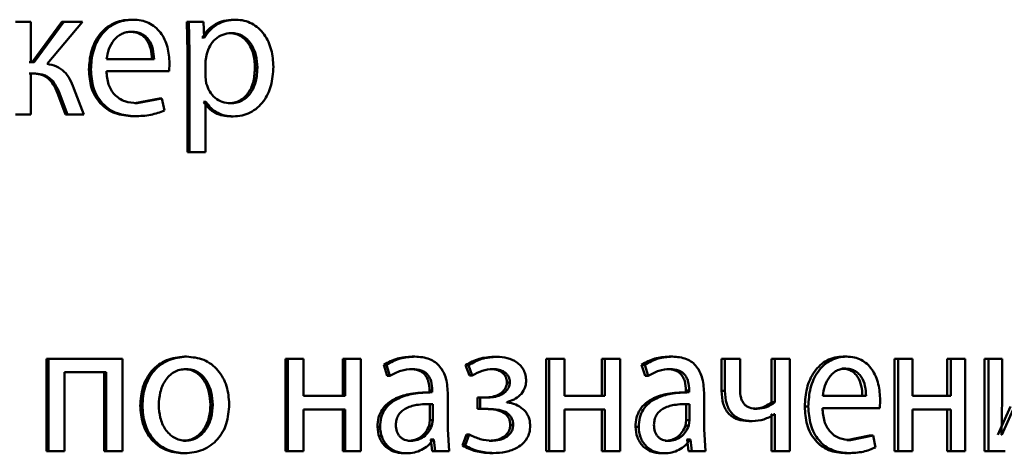
# Paper-space layout 'Лист1' of a CAD drawing. Units: millimetres. Extents: x -4216 to 7224, y -6216 to 5807.
# Drawn here: x 5011 to 5024, y 4811 to 4816 of the extents above; entities that cross this region are included whole.
import ezdxf

# ---------------------------------------------------------------- set-up
doc = ezdxf.new("R2010")
doc.units = ezdxf.units.MM

psp = doc.layouts.new('Лист1')

# ---------------------------------------------------------------- linework, layer by layer
at = {"color": 7, "linetype": 'Continuous', "lineweight": 50}
for p, q in [((5011.308, 4816.252), (5011.107, 4816.252)), ((5011.308, 4815.731), (5011.308, 4816.252)), ((5011.708, 4816.252), (5011.325, 4815.731)), ((5011.733, 4816.252), (5011.349, 4815.731)), ((5011.517, 4815.709), (5011.975, 4816.252)), ((5011.708, 4816.252), (5011.733, 4816.252)), ((5011.975, 4816.252), (5011.733, 4816.252)), ((5012.599, 4816.28), (5012.625, 4816.28)), ((5013.51, 4816.252), (5013.323, 4816.252)), ((5013.323, 4816.252), (5013.332, 4815.862)), ((5013.323, 4816.252), (5013.351, 4816.252)), ((5013.351, 4816.252), (5013.36, 4815.862)), ((5013.538, 4816.252), (5013.351, 4816.252)), ((5013.548, 4816.048), (5013.538, 4816.252)), ((5013.93, 4816.28), (5013.96, 4816.28)), ((5012.582, 4816.124), (5012.609, 4816.124)), ((5013.866, 4816.107), (5013.896, 4816.107)), ((5013.524, 4816.048), (5013.519, 4816.048)), ((5013.524, 4816.048), (5013.553, 4816.048)), ((5013.553, 4816.048), (5013.548, 4816.048)), ((5013.332, 4815.862), (5013.332, 4814.569)), ((5013.332, 4815.862), (5013.36, 4815.862)), ((5013.36, 4815.862), (5013.36, 4814.569)), ((5013.581, 4815.837), (5013.567, 4815.749)), ((5011.325, 4815.731), (5011.284, 4815.731)), ((5011.349, 4815.731), (5011.308, 4815.731)), ((5012.9, 4815.771), (5012.286, 4815.771)), ((5013.094, 4815.616), (5013.102, 4815.716)), ((5013.567, 4815.749), (5013.567, 4815.544)), ((5011.32, 4815.586), (5011.284, 4815.586)), ((5011.344, 4815.586), (5011.308, 4815.586)), ((5011.308, 4815.057), (5011.308, 4815.586)), ((5012.058, 4815.635), (5012.083, 4815.635)), ((5013.094, 4815.616), (5012.284, 4815.616)), ((5013.567, 4815.544), (5013.576, 4815.455)), ((5014.205, 4815.662), (5014.236, 4815.662)), ((5011.651, 4815.332), (5011.756, 4815.057)), ((5011.651, 4815.332), (5011.676, 4815.332)), ((5011.676, 4815.332), (5011.781, 4815.057)), ((5011.992, 4815.057), (5011.865, 4815.393)), ((5012.972, 4815.262), (5012.653, 4815.2)), ((5012.653, 4815.2), (5012.68, 4815.2)), ((5012.999, 4815.262), (5012.68, 4815.2)), ((5012.972, 4815.262), (5012.999, 4815.262)), ((5013.035, 4815.107), (5012.999, 4815.262)), ((5013.543, 4815.218), (5013.538, 4815.218)), ((5013.543, 4815.218), (5013.572, 4815.218)), ((5013.572, 4815.218), (5013.567, 4815.218)), ((5013.567, 4814.569), (5013.567, 4815.218)), ((5013.859, 4815.2), (5013.889, 4815.2)), ((5011.308, 4815.057), (5011.107, 4815.057)), ((5011.756, 4815.057), (5011.781, 4815.057)), ((5011.992, 4815.057), (5011.781, 4815.057)), ((5012.625, 4815.033), (5012.652, 4815.033)), ((5013.894, 4815.03), (5013.924, 4815.03)), ((5013.332, 4814.569), (5013.36, 4814.569)), ((5013.567, 4814.569), (5013.36, 4814.569)), ((5011.51, 4811.9), (5011.51, 4810.705)), ((5011.51, 4811.9), (5011.534, 4811.9)), ((5011.534, 4811.9), (5011.534, 4810.705)), ((5012.492, 4811.9), (5011.534, 4811.9)), ((5012.492, 4810.705), (5012.492, 4811.9)), ((5013.292, 4811.927), (5013.32, 4811.927)), ((5014.598, 4811.9), (5014.598, 4810.705)), ((5014.598, 4811.9), (5014.629, 4811.9)), ((5014.629, 4811.9), (5014.629, 4810.705)), ((5014.833, 4811.9), (5014.629, 4811.9)), ((5014.833, 4811.419), (5014.833, 4811.9)), ((5015.34, 4811.9), (5015.34, 4811.419)), ((5015.34, 4811.9), (5015.372, 4811.9)), ((5015.372, 4811.9), (5015.372, 4811.419)), ((5015.575, 4811.9), (5015.372, 4811.9)), ((5015.575, 4810.705), (5015.575, 4811.9)), ((5016.238, 4811.927), (5016.273, 4811.927)), ((5017.298, 4811.925), (5017.335, 4811.925)), ((5017.972, 4811.9), (5017.972, 4810.705)), ((5017.972, 4811.9), (5018.01, 4811.9)), ((5018.01, 4811.9), (5018.01, 4810.705)), ((5018.209, 4811.9), (5018.01, 4811.9)), ((5018.209, 4811.419), (5018.209, 4811.9)), ((5018.69, 4811.9), (5018.69, 4811.419)), ((5018.69, 4811.9), (5018.731, 4811.9)), ((5018.731, 4811.9), (5018.731, 4811.419)), ((5018.927, 4811.9), (5018.731, 4811.9)), ((5018.927, 4810.705), (5018.927, 4811.9)), ((5019.56, 4811.927), (5019.603, 4811.927)), ((5020.238, 4811.9), (5020.238, 4811.483)), ((5020.238, 4811.9), (5020.282, 4811.9)), ((5020.282, 4811.9), (5020.282, 4811.483)), ((5020.477, 4811.9), (5020.282, 4811.9)), ((5020.477, 4811.508), (5020.477, 4811.9)), ((5020.883, 4811.9), (5020.883, 4811.337)), ((5020.883, 4811.9), (5020.928, 4811.9)), ((5020.928, 4811.9), (5020.928, 4811.337)), ((5021.12, 4811.9), (5020.928, 4811.9)), ((5021.12, 4810.705), (5021.12, 4811.9)), ((5021.809, 4811.927), (5021.856, 4811.927)), ((5022.473, 4811.9), (5022.473, 4810.705)), ((5022.473, 4811.9), (5022.522, 4811.9)), ((5022.522, 4811.9), (5022.522, 4810.705)), ((5022.709, 4811.9), (5022.522, 4811.9)), ((5022.709, 4811.419), (5022.709, 4811.9)), ((5023.153, 4811.9), (5023.153, 4811.419)), ((5023.153, 4811.9), (5023.203, 4811.9)), ((5023.203, 4811.9), (5023.203, 4811.419)), ((5023.389, 4811.9), (5023.203, 4811.9)), ((5023.389, 4810.705), (5023.389, 4811.9)), ((5023.639, 4811.9), (5023.639, 4810.705)), ((5023.639, 4811.9), (5023.691, 4811.9)), ((5023.691, 4811.9), (5023.691, 4810.705)), ((5023.866, 4811.9), (5023.691, 4811.9)), ((5023.866, 4811.397), (5023.866, 4811.9)), ((5012.282, 4811.728), (5011.743, 4811.728)), ((5011.743, 4810.705), (5011.743, 4811.728)), ((5012.256, 4811.728), (5012.256, 4810.705)), ((5012.282, 4811.728), (5012.282, 4810.705)), ((5013.287, 4811.765), (5013.315, 4811.765)), ((5015.87, 4811.822), (5015.916, 4811.678)), ((5015.87, 4811.822), (5015.904, 4811.822)), ((5015.904, 4811.822), (5015.95, 4811.678)), ((5016.208, 4811.767), (5016.243, 4811.767)), ((5016.928, 4811.817), (5016.979, 4811.683)), ((5016.928, 4811.817), (5016.965, 4811.817)), ((5016.965, 4811.817), (5017.015, 4811.683)), ((5017.247, 4811.767), (5017.285, 4811.767)), ((5019.204, 4811.822), (5019.249, 4811.678)), ((5019.204, 4811.822), (5019.245, 4811.822)), ((5019.245, 4811.822), (5019.29, 4811.678)), ((5019.531, 4811.767), (5019.574, 4811.767)), ((5021.794, 4811.772), (5021.841, 4811.772)), ((5015.916, 4811.678), (5015.95, 4811.678)), ((5016.979, 4811.683), (5017.015, 4811.683)), ((5017.463, 4811.594), (5017.5, 4811.594)), ((5019.249, 4811.678), (5019.29, 4811.678)), ((5016.49, 4811.466), (5016.455, 4811.466)), ((5016.463, 4811.49), (5016.463, 4811.466)), ((5016.463, 4811.49), (5016.498, 4811.49)), ((5016.463, 4811.466), (5016.498, 4811.466)), ((5016.498, 4811.49), (5016.498, 4811.466)), ((5019.812, 4811.466), (5019.769, 4811.466)), ((5019.777, 4811.49), (5019.777, 4811.466)), ((5019.777, 4811.49), (5019.82, 4811.49)), ((5019.777, 4811.466), (5019.82, 4811.466)), ((5019.82, 4811.49), (5019.82, 4811.466)), ((5020.238, 4811.483), (5020.282, 4811.483)), ((5015.372, 4811.419), (5014.833, 4811.419)), ((5016.699, 4810.992), (5016.699, 4811.438)), ((5017.179, 4811.399), (5017.082, 4811.399)), ((5017.082, 4811.399), (5017.082, 4811.251)), ((5017.082, 4811.399), (5017.119, 4811.399)), ((5017.119, 4811.399), (5017.119, 4811.251)), ((5017.216, 4811.399), (5017.119, 4811.399)), ((5017.461, 4811.335), (5017.461, 4811.34)), ((5018.731, 4811.419), (5018.209, 4811.419)), ((5020.014, 4810.992), (5020.014, 4811.438)), ((5022.106, 4811.419), (5021.546, 4811.419)), ((5022.284, 4811.263), (5022.29, 4811.364)), ((5023.203, 4811.419), (5022.709, 4811.419)), ((5023.856, 4810.917), (5023.866, 4811.397)), ((5012.723, 4811.293), (5012.75, 4811.293)), ((5013.63, 4811.305), (5013.659, 4811.305)), ((5015.372, 4811.246), (5014.833, 4811.246)), ((5014.833, 4810.705), (5014.833, 4811.246)), ((5015.34, 4811.246), (5015.34, 4810.705)), ((5015.372, 4811.246), (5015.372, 4810.705)), ((5016.467, 4811.108), (5016.467, 4811.315)), ((5016.503, 4811.108), (5016.503, 4811.315)), ((5017.183, 4811.251), (5017.082, 4811.251)), ((5017.082, 4811.251), (5017.119, 4811.251)), ((5017.22, 4811.251), (5017.119, 4811.251)), ((5018.731, 4811.246), (5018.209, 4811.246)), ((5018.209, 4810.705), (5018.209, 4811.246)), ((5018.69, 4811.246), (5018.69, 4810.705)), ((5018.731, 4811.246), (5018.731, 4810.705)), ((5019.781, 4811.108), (5019.781, 4811.315)), ((5019.824, 4811.108), (5019.824, 4811.315)), ((5020.654, 4811.253), (5020.699, 4811.253)), ((5020.883, 4811.337), (5020.928, 4811.337)), ((5021.313, 4811.283), (5021.36, 4811.283)), ((5022.284, 4811.263), (5021.543, 4811.263)), ((5023.203, 4811.246), (5022.709, 4811.246)), ((5022.709, 4810.705), (5022.709, 4811.246)), ((5023.153, 4811.246), (5023.153, 4810.705)), ((5023.203, 4811.246), (5023.203, 4810.705)), ((5023.975, 4811.283), (5023.81, 4810.915)), ((5024.027, 4811.283), (5023.862, 4810.915)), ((5016.456, 4811.038), (5016.467, 4811.108)), ((5016.467, 4811.108), (5016.503, 4811.108)), ((5016.491, 4811.038), (5016.503, 4811.108)), ((5019.77, 4811.038), (5019.781, 4811.108)), ((5019.781, 4811.108), (5019.824, 4811.108)), ((5019.813, 4811.038), (5019.824, 4811.108)), ((5020.59, 4811.093), (5020.634, 4811.093)), ((5020.883, 4811.184), (5020.879, 4811.184)), ((5020.883, 4811.184), (5020.883, 4810.705)), ((5020.928, 4811.184), (5020.924, 4811.184)), ((5020.928, 4811.184), (5020.928, 4810.705)), ((5015.789, 4811.021), (5015.822, 4811.021)), ((5016.456, 4811.038), (5016.491, 4811.038)), ((5016.718, 4810.705), (5016.699, 4810.992)), ((5017.506, 4811.046), (5017.544, 4811.046)), ((5019.125, 4811.021), (5019.167, 4811.021)), ((5019.77, 4811.038), (5019.813, 4811.038)), ((5020.032, 4810.705), (5020.014, 4810.992)), ((5013.282, 4810.841), (5013.311, 4810.841)), ((5016.185, 4810.838), (5016.22, 4810.838)), ((5016.481, 4810.856), (5016.474, 4810.856)), ((5016.481, 4810.856), (5016.497, 4810.705)), ((5016.481, 4810.856), (5016.517, 4810.856)), ((5016.517, 4810.856), (5016.51, 4810.856)), ((5016.517, 4810.856), (5016.533, 4810.705)), ((5016.94, 4810.922), (5016.887, 4810.777)), ((5016.976, 4810.922), (5016.923, 4810.777)), ((5016.94, 4810.922), (5016.976, 4810.922)), ((5017.234, 4810.841), (5017.271, 4810.841)), ((5019.509, 4810.838), (5019.551, 4810.838)), ((5019.795, 4810.856), (5019.788, 4810.856)), ((5019.795, 4810.856), (5019.811, 4810.705)), ((5019.795, 4810.856), (5019.838, 4810.856)), ((5019.838, 4810.856), (5019.831, 4810.856)), ((5019.838, 4810.856), (5019.853, 4810.705)), ((5022.149, 4810.91), (5021.859, 4810.848)), ((5021.859, 4810.848), (5021.906, 4810.848)), ((5022.197, 4810.91), (5021.906, 4810.848)), ((5022.149, 4810.91), (5022.197, 4810.91)), ((5022.23, 4810.755), (5022.197, 4810.91)), ((5023.862, 4810.915), (5023.856, 4810.917)), ((5011.51, 4810.705), (5011.534, 4810.705)), ((5011.743, 4810.705), (5011.534, 4810.705)), ((5012.256, 4810.705), (5012.282, 4810.705)), ((5012.492, 4810.705), (5012.282, 4810.705)), ((5014.598, 4810.705), (5014.629, 4810.705)), ((5014.833, 4810.705), (5014.629, 4810.705)), ((5015.34, 4810.705), (5015.372, 4810.705)), ((5015.575, 4810.705), (5015.372, 4810.705)), ((5016.682, 4810.705), (5016.497, 4810.705)), ((5016.497, 4810.705), (5016.533, 4810.705)), ((5016.718, 4810.705), (5016.533, 4810.705)), ((5016.887, 4810.777), (5016.923, 4810.777)), ((5017.972, 4810.705), (5018.01, 4810.705)), ((5018.209, 4810.705), (5018.01, 4810.705)), ((5018.69, 4810.705), (5018.731, 4810.705)), ((5018.927, 4810.705), (5018.731, 4810.705)), ((5019.989, 4810.705), (5019.811, 4810.705)), ((5019.811, 4810.705), (5019.853, 4810.705)), ((5020.032, 4810.705), (5019.853, 4810.705)), ((5020.883, 4810.705), (5020.928, 4810.705)), ((5021.12, 4810.705), (5020.928, 4810.705)), ((5022.473, 4810.705), (5022.522, 4810.705)), ((5022.709, 4810.705), (5022.522, 4810.705)), ((5023.153, 4810.705), (5023.203, 4810.705)), ((5023.389, 4810.705), (5023.203, 4810.705)), ((5023.639, 4810.705), (5023.691, 4810.705)), ((5023.904, 4810.705), (5023.691, 4810.705)), ((5013.273, 4810.678), (5013.301, 4810.678)), ((5016.132, 4810.678), (5016.167, 4810.678)), ((5017.247, 4810.681), (5017.285, 4810.681)), ((5019.457, 4810.678), (5019.5, 4810.678)), ((5021.833, 4810.681), (5021.88, 4810.681))]:
    psp.add_line(p, q, dxfattribs=at)
for points, knots in [([(5012.599, 4816.28), (5012.559, 4816.277), (5012.482, 4816.273), (5012.372, 4816.234), (5012.274, 4816.172), (5012.165, 4816.058), (5012.075, 4815.875), (5012.063, 4815.715), (5012.058, 4815.635)], [0, 0, 0, 0, 0.128348, 0.250355, 0.374431, 0.500674, 0.750029, 1, 1, 1, 1]), ([(5012.625, 4816.28), (5012.586, 4816.277), (5012.509, 4816.273), (5012.398, 4816.234), (5012.3, 4816.172), (5012.191, 4816.058), (5012.1, 4815.875), (5012.089, 4815.715), (5012.083, 4815.635)], [0, 0, 0, 0, 0.128492, 0.250635, 0.374767, 0.501046, 0.750269, 1, 1, 1, 1]), ([(5013.102, 4815.716), (5013.096, 4815.787), (5013.085, 4815.927), (5013.01, 4816.089), (5012.916, 4816.188), (5012.831, 4816.242), (5012.732, 4816.274), (5012.662, 4816.278), (5012.625, 4816.28)], [0, 0, 0, 0, 0.249751, 0.498952, 0.620974, 0.740493, 0.86469, 1, 1, 1, 1]), ([(5013.93, 4816.28), (5013.887, 4816.277), (5013.805, 4816.272), (5013.691, 4816.226), (5013.594, 4816.152), (5013.548, 4816.083), (5013.524, 4816.048)], [0, 0, 0, 0, 0.263186, 0.505943, 0.745569, 1, 1, 1, 1]), ([(5013.96, 4816.28), (5013.917, 4816.277), (5013.835, 4816.272), (5013.721, 4816.226), (5013.623, 4816.152), (5013.576, 4816.083), (5013.553, 4816.048)], [0, 0, 0, 0, 0.263341, 0.506179, 0.745763, 1, 1, 1, 1]), ([(5014.443, 4815.672), (5014.438, 4815.746), (5014.429, 4815.893), (5014.35, 4816.064), (5014.254, 4816.172), (5014.165, 4816.233), (5014.066, 4816.272), (5013.995, 4816.277), (5013.96, 4816.28)], [0, 0, 0, 0, 0.249786, 0.499076, 0.625838, 0.74947, 0.872824, 1, 1, 1, 1]), ([(5012.609, 4816.124), (5012.586, 4816.123), (5012.543, 4816.12), (5012.482, 4816.099), (5012.427, 4816.064), (5012.366, 4816.001), (5012.311, 4815.902), (5012.294, 4815.815), (5012.286, 4815.771)], [0, 0, 0, 0, 0.129094, 0.251405, 0.373181, 0.500749, 0.750256, 1, 1, 1, 1]), ([(5012.872, 4815.771), (5012.87, 4815.815), (5012.865, 4815.902), (5012.82, 4816.004), (5012.763, 4816.067), (5012.71, 4816.1), (5012.649, 4816.121), (5012.605, 4816.123), (5012.582, 4816.124)], [0, 0, 0, 0, 0.250059, 0.499399, 0.620711, 0.739738, 0.863959, 1, 1, 1, 1]), ([(5012.9, 4815.771), (5012.897, 4815.815), (5012.892, 4815.902), (5012.847, 4816.004), (5012.79, 4816.067), (5012.737, 4816.1), (5012.676, 4816.121), (5012.632, 4816.123), (5012.609, 4816.124)], [0, 0, 0, 0, 0.24982, 0.499016, 0.620339, 0.739441, 0.863792, 1, 1, 1, 1]), ([(5013.896, 4816.107), (5013.859, 4816.103), (5013.786, 4816.094), (5013.692, 4816.033), (5013.617, 4815.947), (5013.593, 4815.874), (5013.581, 4815.837)], [0, 0, 0, 0, 0.250041, 0.499846, 0.746173, 1, 1, 1, 1]), ([(5014.205, 4815.662), (5014.202, 4815.715), (5014.196, 4815.822), (5014.143, 4815.947), (5014.077, 4816.028), (5014.015, 4816.073), (5013.943, 4816.102), (5013.892, 4816.105), (5013.866, 4816.107)], [0, 0, 0, 0, 0.250128, 0.499691, 0.627194, 0.749407, 0.871842, 1, 1, 1, 1]), ([(5014.236, 4815.662), (5014.232, 4815.715), (5014.226, 4815.822), (5014.173, 4815.947), (5014.107, 4816.028), (5014.044, 4816.073), (5013.973, 4816.102), (5013.922, 4816.105), (5013.896, 4816.107)], [0, 0, 0, 0, 0.249903, 0.499327, 0.626834, 0.749117, 0.871679, 1, 1, 1, 1]), ([(5011.865, 4815.393), (5011.848, 4815.436), (5011.816, 4815.514), (5011.741, 4815.614), (5011.64, 4815.685), (5011.559, 4815.701), (5011.517, 4815.709)], [0, 0, 0, 0, 0.271609, 0.500375, 0.741751, 1, 1, 1, 1]), ([(5013.924, 4815.03), (5013.962, 4815.033), (5014.038, 4815.038), (5014.145, 4815.078), (5014.24, 4815.14), (5014.342, 4815.25), (5014.428, 4815.431), (5014.438, 4815.588), (5014.443, 4815.672)], [0, 0, 0, 0, 0.12705, 0.250572, 0.375135, 0.500934, 0.734778, 1, 1, 1, 1]), ([(5011.32, 4815.586), (5011.358, 4815.584), (5011.414, 4815.581), (5011.484, 4815.553), (5011.544, 4815.514), (5011.605, 4815.44), (5011.635, 4815.37), (5011.651, 4815.332)], [0, 0, 0, 0, 0.249954, 0.376533, 0.500226, 0.72693, 1, 1, 1, 1]), ([(5011.344, 4815.586), (5011.382, 4815.584), (5011.438, 4815.581), (5011.508, 4815.553), (5011.568, 4815.514), (5011.63, 4815.44), (5011.659, 4815.37), (5011.676, 4815.332)], [0, 0, 0, 0, 0.250172, 0.376794, 0.500553, 0.72715, 1, 1, 1, 1]), ([(5012.058, 4815.635), (5012.063, 4815.556), (5012.072, 4815.436), (5012.136, 4815.29), (5012.205, 4815.195), (5012.294, 4815.12), (5012.432, 4815.049), (5012.548, 4815.039), (5012.625, 4815.033)], [0, 0, 0, 0, 0.2497571, 0.3773138, 0.5001103, 0.6236969, 0.7504173, 1, 1, 1, 1]), ([(5012.083, 4815.635), (5012.089, 4815.556), (5012.098, 4815.436), (5012.162, 4815.29), (5012.231, 4815.195), (5012.32, 4815.12), (5012.459, 4815.049), (5012.575, 4815.039), (5012.652, 4815.033)], [0, 0, 0, 0, 0.249495, 0.376927, 0.499722, 0.623316, 0.750147, 1, 1, 1, 1]), ([(5012.68, 4815.2), (5012.627, 4815.205), (5012.546, 4815.211), (5012.45, 4815.259), (5012.389, 4815.309), (5012.342, 4815.372), (5012.296, 4815.471), (5012.289, 4815.557), (5012.284, 4815.616)], [0, 0, 0, 0, 0.2499171, 0.3773813, 0.5003334, 0.6149609, 0.7333884, 1, 1, 1, 1]), ([(5013.859, 4815.2), (5013.886, 4815.202), (5013.939, 4815.205), (5014.013, 4815.234), (5014.078, 4815.281), (5014.143, 4815.363), (5014.196, 4815.493), (5014.202, 4815.603), (5014.205, 4815.662)], [0, 0, 0, 0, 0.129149, 0.250136, 0.372989, 0.500254, 0.731025, 1, 1, 1, 1]), ([(5013.889, 4815.2), (5013.916, 4815.202), (5013.969, 4815.205), (5014.043, 4815.234), (5014.108, 4815.281), (5014.174, 4815.363), (5014.227, 4815.493), (5014.233, 4815.603), (5014.236, 4815.662)], [0, 0, 0, 0, 0.129316, 0.25043, 0.373355, 0.500624, 0.731265, 1, 1, 1, 1]), ([(5013.576, 4815.455), (5013.588, 4815.419), (5013.613, 4815.349), (5013.688, 4815.267), (5013.781, 4815.21), (5013.853, 4815.204), (5013.889, 4815.2)], [0, 0, 0, 0, 0.252894, 0.499745, 0.747475, 1, 1, 1, 1]), ([(5013.543, 4815.218), (5013.563, 4815.189), (5013.604, 4815.131), (5013.692, 4815.073), (5013.79, 4815.037), (5013.859, 4815.033), (5013.894, 4815.03)], [0, 0, 0, 0, 0.246916, 0.499668, 0.74319, 1, 1, 1, 1]), ([(5013.572, 4815.218), (5013.592, 4815.189), (5013.633, 4815.131), (5013.721, 4815.073), (5013.82, 4815.037), (5013.889, 4815.033), (5013.924, 4815.03)], [0, 0, 0, 0, 0.246707, 0.49945, 0.743025, 1, 1, 1, 1]), ([(5012.652, 4815.033), (5012.722, 4815.035), (5012.853, 4815.039), (5012.977, 4815.085), (5013.035, 4815.107)], [0, 0, 0, 0, 0.532011, 1, 1, 1, 1]), ([(5013.292, 4811.927), (5013.214, 4811.919), (5013.096, 4811.907), (5012.958, 4811.827), (5012.87, 4811.747), (5012.801, 4811.647), (5012.737, 4811.497), (5012.728, 4811.374), (5012.723, 4811.293)], [0, 0, 0, 0, 0.249308, 0.375054, 0.499701, 0.622843, 0.750155, 1, 1, 1, 1]), ([(5013.32, 4811.927), (5013.242, 4811.919), (5013.124, 4811.907), (5012.985, 4811.827), (5012.897, 4811.747), (5012.829, 4811.647), (5012.764, 4811.497), (5012.755, 4811.374), (5012.75, 4811.293)], [0, 0, 0, 0, 0.249581, 0.375388, 0.500081, 0.623155, 0.750409, 1, 1, 1, 1]), ([(5013.872, 4811.312), (5013.866, 4811.392), (5013.858, 4811.511), (5013.795, 4811.656), (5013.729, 4811.753), (5013.644, 4811.831), (5013.511, 4811.909), (5013.396, 4811.92), (5013.32, 4811.927)], [0, 0, 0, 0, 0.249577, 0.376872, 0.499913, 0.624703, 0.750397, 1, 1, 1, 1]), ([(5016.238, 4811.927), (5016.174, 4811.923), (5016.044, 4811.915), (5015.928, 4811.853), (5015.87, 4811.822)], [0, 0, 0, 0, 0.500389, 1, 1, 1, 1]), ([(5016.273, 4811.927), (5016.208, 4811.923), (5016.078, 4811.915), (5015.962, 4811.853), (5015.904, 4811.822)], [0, 0, 0, 0, 0.500466, 1, 1, 1, 1]), ([(5016.699, 4811.438), (5016.696, 4811.508), (5016.69, 4811.608), (5016.645, 4811.727), (5016.599, 4811.799), (5016.538, 4811.857), (5016.431, 4811.916), (5016.338, 4811.923), (5016.273, 4811.927)], [0, 0, 0, 0, 0.273321, 0.390413, 0.499954, 0.61328, 0.730456, 1, 1, 1, 1]), ([(5017.298, 4811.925), (5017.232, 4811.921), (5017.102, 4811.912), (5016.985, 4811.848), (5016.928, 4811.817)], [0, 0, 0, 0, 0.5071936, 1, 1, 1, 1]), ([(5017.335, 4811.925), (5017.269, 4811.921), (5017.139, 4811.912), (5017.022, 4811.848), (5016.965, 4811.817)], [0, 0, 0, 0, 0.5072715, 1, 1, 1, 1]), ([(5017.711, 4811.612), (5017.71, 4811.637), (5017.707, 4811.685), (5017.683, 4811.752), (5017.644, 4811.81), (5017.574, 4811.87), (5017.468, 4811.916), (5017.38, 4811.922), (5017.335, 4811.925)], [0, 0, 0, 0, 0.130329, 0.251524, 0.371892, 0.499897, 0.749641, 1, 1, 1, 1]), ([(5019.56, 4811.927), (5019.498, 4811.923), (5019.372, 4811.915), (5019.26, 4811.853), (5019.204, 4811.822)], [0, 0, 0, 0, 0.500389, 1, 1, 1, 1]), ([(5019.603, 4811.927), (5019.54, 4811.923), (5019.414, 4811.915), (5019.302, 4811.853), (5019.245, 4811.822)], [0, 0, 0, 0, 0.500466, 1, 1, 1, 1]), ([(5020.014, 4811.438), (5020.01, 4811.508), (5020.005, 4811.608), (5019.962, 4811.727), (5019.918, 4811.799), (5019.859, 4811.857), (5019.755, 4811.916), (5019.665, 4811.923), (5019.603, 4811.927)], [0, 0, 0, 0, 0.273432, 0.3905, 0.499954, 0.61325, 0.73041, 1, 1, 1, 1]), ([(5021.809, 4811.927), (5021.773, 4811.925), (5021.702, 4811.921), (5021.601, 4811.882), (5021.511, 4811.82), (5021.412, 4811.706), (5021.329, 4811.523), (5021.319, 4811.363), (5021.313, 4811.283)], [0, 0, 0, 0, 0.128363, 0.250357, 0.374448, 0.500676, 0.75003, 1, 1, 1, 1]), ([(5021.856, 4811.927), (5021.82, 4811.925), (5021.749, 4811.921), (5021.648, 4811.882), (5021.558, 4811.82), (5021.458, 4811.706), (5021.375, 4811.523), (5021.365, 4811.363), (5021.36, 4811.283)], [0, 0, 0, 0, 0.128506, 0.250637, 0.374784, 0.501049, 0.750269, 1, 1, 1, 1]), ([(5022.29, 4811.364), (5022.286, 4811.435), (5022.276, 4811.575), (5022.207, 4811.737), (5022.122, 4811.836), (5022.044, 4811.889), (5021.954, 4811.922), (5021.89, 4811.925), (5021.856, 4811.927)], [0, 0, 0, 0, 0.249754, 0.498953, 0.620953, 0.740461, 0.864663, 1, 1, 1, 1]), ([(5013.315, 4811.765), (5013.288, 4811.763), (5013.234, 4811.76), (5013.159, 4811.73), (5013.094, 4811.682), (5013.026, 4811.597), (5012.972, 4811.466), (5012.965, 4811.356), (5012.961, 4811.3)], [0, 0, 0, 0, 0.13038, 0.251998, 0.372778, 0.500799, 0.750168, 1, 1, 1, 1]), ([(5013.63, 4811.305), (5013.627, 4811.359), (5013.619, 4811.468), (5013.566, 4811.596), (5013.501, 4811.681), (5013.438, 4811.73), (5013.366, 4811.76), (5013.314, 4811.763), (5013.287, 4811.765)], [0, 0, 0, 0, 0.250011, 0.499622, 0.629845, 0.751174, 0.871787, 1, 1, 1, 1]), ([(5013.659, 4811.305), (5013.656, 4811.359), (5013.648, 4811.468), (5013.595, 4811.596), (5013.53, 4811.681), (5013.467, 4811.73), (5013.394, 4811.76), (5013.342, 4811.763), (5013.315, 4811.765)], [0, 0, 0, 0, 0.249792, 0.499265, 0.629487, 0.750882, 0.871621, 1, 1, 1, 1]), ([(5015.95, 4811.678), (5015.996, 4811.704), (5016.088, 4811.755), (5016.192, 4811.763), (5016.243, 4811.767)], [0, 0, 0, 0, 0.499783, 1, 1, 1, 1]), ([(5016.208, 4811.767), (5016.246, 4811.765), (5016.301, 4811.761), (5016.364, 4811.729), (5016.401, 4811.697), (5016.429, 4811.656), (5016.457, 4811.588), (5016.46, 4811.531), (5016.463, 4811.49)], [0, 0, 0, 0, 0.271646, 0.389023, 0.50108, 0.611594, 0.72846, 1, 1, 1, 1]), ([(5016.243, 4811.767), (5016.281, 4811.765), (5016.335, 4811.761), (5016.399, 4811.729), (5016.436, 4811.697), (5016.464, 4811.657), (5016.492, 4811.589), (5016.496, 4811.531), (5016.498, 4811.49)], [0, 0, 0, 0, 0.271516, 0.388643, 0.500268, 0.611131, 0.728222, 1, 1, 1, 1]), ([(5017.015, 4811.683), (5017.058, 4811.707), (5017.142, 4811.754), (5017.237, 4811.763), (5017.285, 4811.767)], [0, 0, 0, 0, 0.5000214, 1, 1, 1, 1]), ([(5017.247, 4811.767), (5017.274, 4811.766), (5017.324, 4811.763), (5017.384, 4811.736), (5017.423, 4811.704), (5017.445, 4811.672), (5017.46, 4811.635), (5017.462, 4811.608), (5017.463, 4811.594)], [0, 0, 0, 0, 0.267245, 0.499846, 0.629847, 0.750926, 0.871478, 1, 1, 1, 1]), ([(5017.285, 4811.767), (5017.311, 4811.766), (5017.362, 4811.763), (5017.421, 4811.736), (5017.46, 4811.704), (5017.483, 4811.672), (5017.498, 4811.635), (5017.499, 4811.608), (5017.5, 4811.594)], [0, 0, 0, 0, 0.267373, 0.500078, 0.630627, 0.751792, 0.872034, 1, 1, 1, 1]), ([(5019.29, 4811.678), (5019.335, 4811.704), (5019.424, 4811.755), (5019.524, 4811.763), (5019.574, 4811.767)], [0, 0, 0, 0, 0.499764, 1, 1, 1, 1]), ([(5019.531, 4811.767), (5019.568, 4811.765), (5019.62, 4811.761), (5019.682, 4811.729), (5019.717, 4811.697), (5019.744, 4811.656), (5019.772, 4811.588), (5019.775, 4811.531), (5019.777, 4811.49)], [0, 0, 0, 0, 0.2716465, 0.3890235, 0.5010801, 0.6115939, 0.7284599, 1, 1, 1, 1]), ([(5019.574, 4811.767), (5019.61, 4811.765), (5019.663, 4811.761), (5019.724, 4811.729), (5019.76, 4811.697), (5019.787, 4811.657), (5019.814, 4811.589), (5019.818, 4811.531), (5019.82, 4811.49)], [0, 0, 0, 0, 0.271516, 0.388643, 0.500268, 0.611131, 0.728222, 1, 1, 1, 1]), ([(5021.841, 4811.772), (5021.821, 4811.771), (5021.781, 4811.768), (5021.725, 4811.747), (5021.675, 4811.712), (5021.619, 4811.649), (5021.568, 4811.55), (5021.553, 4811.462), (5021.546, 4811.419)], [0, 0, 0, 0, 0.129051, 0.251358, 0.373156, 0.500751, 0.75026, 1, 1, 1, 1]), ([(5022.058, 4811.419), (5022.056, 4811.462), (5022.052, 4811.55), (5022.011, 4811.652), (5021.959, 4811.714), (5021.911, 4811.748), (5021.855, 4811.769), (5021.814, 4811.771), (5021.794, 4811.772)], [0, 0, 0, 0, 0.250062, 0.499402, 0.620709, 0.739721, 0.863938, 1, 1, 1, 1]), ([(5022.106, 4811.419), (5022.104, 4811.462), (5022.1, 4811.55), (5022.059, 4811.652), (5022.006, 4811.714), (5021.958, 4811.748), (5021.902, 4811.769), (5021.862, 4811.771), (5021.841, 4811.772)], [0, 0, 0, 0, 0.249823, 0.499019, 0.620337, 0.739424, 0.86377, 1, 1, 1, 1]), ([(5017.463, 4811.594), (5017.461, 4811.577), (5017.458, 4811.544), (5017.434, 4811.5), (5017.401, 4811.465), (5017.349, 4811.431), (5017.274, 4811.404), (5017.212, 4811.401), (5017.179, 4811.399)], [0, 0, 0, 0, 0.12526, 0.249394, 0.368782, 0.499635, 0.733865, 1, 1, 1, 1]), ([(5017.5, 4811.594), (5017.499, 4811.577), (5017.495, 4811.544), (5017.472, 4811.5), (5017.438, 4811.465), (5017.386, 4811.431), (5017.311, 4811.404), (5017.249, 4811.401), (5017.216, 4811.399)], [0, 0, 0, 0, 0.12439, 0.249156, 0.368448, 0.499352, 0.73366, 1, 1, 1, 1]), ([(5017.461, 4811.34), (5017.493, 4811.349), (5017.555, 4811.368), (5017.636, 4811.427), (5017.687, 4811.495), (5017.708, 4811.561), (5017.71, 4811.595), (5017.711, 4811.612)], [0, 0, 0, 0, 0.258375, 0.500749, 0.754618, 0.87565, 1, 1, 1, 1]), ([(5016.463, 4811.466), (5016.381, 4811.463), (5016.234, 4811.458), (5016.05, 4811.406), (5015.924, 4811.331), (5015.845, 4811.245), (5015.797, 4811.139), (5015.791, 4811.062), (5015.789, 4811.021)], [0, 0, 0, 0, 0.2746601, 0.4992761, 0.634722, 0.7557561, 0.8735141, 1, 1, 1, 1]), ([(5016.498, 4811.466), (5016.416, 4811.463), (5016.268, 4811.458), (5016.083, 4811.406), (5015.958, 4811.331), (5015.879, 4811.245), (5015.831, 4811.139), (5015.825, 4811.062), (5015.822, 4811.021)], [0, 0, 0, 0, 0.275354, 0.500657, 0.635715, 0.756413, 0.873852, 1, 1, 1, 1]), ([(5019.777, 4811.466), (5019.699, 4811.463), (5019.556, 4811.458), (5019.378, 4811.406), (5019.256, 4811.331), (5019.18, 4811.245), (5019.133, 4811.139), (5019.128, 4811.062), (5019.125, 4811.021)], [0, 0, 0, 0, 0.27466, 0.499276, 0.634722, 0.755756, 0.873514, 1, 1, 1, 1]), ([(5019.82, 4811.466), (5019.741, 4811.463), (5019.598, 4811.458), (5019.419, 4811.406), (5019.297, 4811.331), (5019.221, 4811.245), (5019.174, 4811.139), (5019.169, 4811.062), (5019.167, 4811.021)], [0, 0, 0, 0, 0.275354, 0.500657, 0.635715, 0.756413, 0.873852, 1, 1, 1, 1]), ([(5020.238, 4811.483), (5020.241, 4811.426), (5020.246, 4811.344), (5020.287, 4811.248), (5020.328, 4811.191), (5020.379, 4811.147), (5020.466, 4811.102), (5020.539, 4811.097), (5020.59, 4811.093)], [0, 0, 0, 0, 0.2696103, 0.3871351, 0.4998465, 0.6131881, 0.7310957, 1, 1, 1, 1]), ([(5020.282, 4811.483), (5020.285, 4811.426), (5020.29, 4811.344), (5020.331, 4811.248), (5020.372, 4811.191), (5020.424, 4811.147), (5020.51, 4811.102), (5020.583, 4811.097), (5020.634, 4811.093)], [0, 0, 0, 0, 0.26874, 0.386327, 0.499498, 0.61284, 0.730811, 1, 1, 1, 1]), ([(5020.699, 4811.253), (5020.665, 4811.255), (5020.616, 4811.259), (5020.56, 4811.287), (5020.528, 4811.315), (5020.505, 4811.352), (5020.481, 4811.415), (5020.479, 4811.469), (5020.477, 4811.508)], [0, 0, 0, 0, 0.276402, 0.392299, 0.500332, 0.606322, 0.721841, 1, 1, 1, 1]), ([(5012.723, 4811.293), (5012.728, 4811.214), (5012.737, 4811.095), (5012.8, 4810.951), (5012.866, 4810.855), (5012.951, 4810.776), (5013.083, 4810.698), (5013.197, 4810.686), (5013.273, 4810.678)], [0, 0, 0, 0, 0.24983, 0.37699, 0.500312, 0.625222, 0.750729, 1, 1, 1, 1]), ([(5012.75, 4811.293), (5012.755, 4811.214), (5012.764, 4811.095), (5012.827, 4810.951), (5012.893, 4810.855), (5012.978, 4810.776), (5013.111, 4810.698), (5013.225, 4810.686), (5013.301, 4810.678)], [0, 0, 0, 0, 0.249577, 0.376612, 0.499935, 0.624843, 0.750456, 1, 1, 1, 1]), ([(5012.961, 4811.3), (5012.965, 4811.246), (5012.972, 4811.137), (5013.027, 4811.01), (5013.095, 4810.926), (5013.159, 4810.878), (5013.232, 4810.847), (5013.284, 4810.843), (5013.311, 4810.841)], [0, 0, 0, 0, 0.249835, 0.499279, 0.627191, 0.749629, 0.873274, 1, 1, 1, 1]), ([(5013.282, 4810.841), (5013.309, 4810.843), (5013.361, 4810.847), (5013.434, 4810.88), (5013.497, 4810.929), (5013.564, 4811.012), (5013.62, 4811.14), (5013.627, 4811.25), (5013.63, 4811.305)], [0, 0, 0, 0, 0.126065, 0.250055, 0.372348, 0.500336, 0.746349, 1, 1, 1, 1]), ([(5013.301, 4810.678), (5013.379, 4810.687), (5013.498, 4810.699), (5013.636, 4810.778), (5013.723, 4810.857), (5013.791, 4810.952), (5013.857, 4811.101), (5013.866, 4811.226), (5013.872, 4811.312)], [0, 0, 0, 0, 0.249608, 0.376017, 0.500128, 0.617527, 0.737031, 1, 1, 1, 1]), ([(5013.311, 4810.841), (5013.337, 4810.843), (5013.39, 4810.847), (5013.463, 4810.88), (5013.526, 4810.929), (5013.593, 4811.012), (5013.649, 4811.14), (5013.656, 4811.25), (5013.659, 4811.305)], [0, 0, 0, 0, 0.126227, 0.250341, 0.372699, 0.50069, 0.746572, 1, 1, 1, 1]), ([(5016.503, 4811.315), (5016.434, 4811.315), (5016.313, 4811.313), (5016.172, 4811.273), (5016.095, 4811.218), (5016.056, 4811.169), (5016.031, 4811.11), (5016.029, 4811.068), (5016.027, 4811.046)], [0, 0, 0, 0, 0.3440039, 0.6015245, 0.7063241, 0.8024076, 0.8976182, 1, 1, 1, 1]), ([(5017.183, 4811.251), (5017.23, 4811.249), (5017.313, 4811.246), (5017.408, 4811.214), (5017.46, 4811.173), (5017.487, 4811.136), (5017.503, 4811.093), (5017.505, 4811.062), (5017.506, 4811.046)], [0, 0, 0, 0, 0.335664, 0.589991, 0.695638, 0.794234, 0.893232, 1, 1, 1, 1]), ([(5017.22, 4811.251), (5017.267, 4811.249), (5017.35, 4811.246), (5017.446, 4811.214), (5017.498, 4811.173), (5017.524, 4811.136), (5017.541, 4811.093), (5017.543, 4811.062), (5017.544, 4811.046)], [0, 0, 0, 0, 0.3359, 0.590345, 0.695983, 0.794513, 0.893391, 1, 1, 1, 1]), ([(5017.764, 4811.036), (5017.762, 4811.057), (5017.76, 4811.098), (5017.742, 4811.156), (5017.712, 4811.208), (5017.659, 4811.264), (5017.576, 4811.316), (5017.501, 4811.328), (5017.461, 4811.335)], [0, 0, 0, 0, 0.128756, 0.250775, 0.372419, 0.500104, 0.738385, 1, 1, 1, 1]), ([(5019.824, 4811.315), (5019.758, 4811.315), (5019.641, 4811.313), (5019.505, 4811.273), (5019.43, 4811.218), (5019.392, 4811.169), (5019.369, 4811.11), (5019.366, 4811.068), (5019.364, 4811.046)], [0, 0, 0, 0, 0.344061, 0.601612, 0.70641, 0.802477, 0.897658, 1, 1, 1, 1]), ([(5020.883, 4811.337), (5020.848, 4811.313), (5020.777, 4811.266), (5020.695, 4811.257), (5020.654, 4811.253)], [0, 0, 0, 0, 0.498901, 1, 1, 1, 1]), ([(5020.928, 4811.337), (5020.893, 4811.313), (5020.822, 4811.266), (5020.74, 4811.257), (5020.699, 4811.253)], [0, 0, 0, 0, 0.499874, 1, 1, 1, 1]), ([(5021.313, 4811.283), (5021.319, 4811.204), (5021.327, 4811.084), (5021.385, 4810.938), (5021.449, 4810.843), (5021.53, 4810.768), (5021.657, 4810.696), (5021.762, 4810.687), (5021.833, 4810.681)], [0, 0, 0, 0, 0.249756, 0.377309, 0.500108, 0.623683, 0.750415, 1, 1, 1, 1]), ([(5021.36, 4811.283), (5021.365, 4811.204), (5021.373, 4811.084), (5021.432, 4810.938), (5021.495, 4810.843), (5021.577, 4810.768), (5021.704, 4810.696), (5021.81, 4810.687), (5021.88, 4810.681)], [0, 0, 0, 0, 0.249494, 0.376922, 0.49972, 0.623302, 0.750145, 1, 1, 1, 1]), ([(5021.906, 4810.848), (5021.857, 4810.853), (5021.784, 4810.859), (5021.695, 4810.907), (5021.64, 4810.957), (5021.597, 4811.019), (5021.554, 4811.119), (5021.548, 4811.204), (5021.543, 4811.263)], [0, 0, 0, 0, 0.249918, 0.377389, 0.500336, 0.615008, 0.733445, 1, 1, 1, 1]), ([(5020.634, 4811.093), (5020.686, 4811.097), (5020.788, 4811.106), (5020.879, 4811.158), (5020.924, 4811.184)], [0, 0, 0, 0, 0.500351, 1, 1, 1, 1]), ([(5015.789, 4811.021), (5015.793, 4810.975), (5015.801, 4810.904), (5015.844, 4810.821), (5015.887, 4810.769), (5015.938, 4810.728), (5016.018, 4810.688), (5016.086, 4810.682), (5016.132, 4810.678)], [0, 0, 0, 0, 0.249267, 0.37517, 0.499713, 0.61876, 0.738909, 1, 1, 1, 1]), ([(5015.822, 4811.021), (5015.827, 4810.975), (5015.834, 4810.904), (5015.878, 4810.821), (5015.921, 4810.769), (5015.973, 4810.728), (5016.053, 4810.688), (5016.12, 4810.682), (5016.167, 4810.678)], [0, 0, 0, 0, 0.248996, 0.374769, 0.499334, 0.618395, 0.738617, 1, 1, 1, 1]), ([(5016.027, 4811.046), (5016.029, 4811.017), (5016.032, 4810.974), (5016.055, 4810.924), (5016.078, 4810.894), (5016.107, 4810.869), (5016.153, 4810.844), (5016.193, 4810.841), (5016.22, 4810.838)], [0, 0, 0, 0, 0.263878, 0.382125, 0.499647, 0.618011, 0.737576, 1, 1, 1, 1]), ([(5016.185, 4810.838), (5016.215, 4810.841), (5016.274, 4810.846), (5016.354, 4810.888), (5016.42, 4810.952), (5016.444, 4811.009), (5016.456, 4811.038)], [0, 0, 0, 0, 0.256306, 0.499958, 0.748851, 1, 1, 1, 1]), ([(5016.22, 4810.838), (5016.25, 4810.841), (5016.309, 4810.846), (5016.389, 4810.888), (5016.455, 4810.952), (5016.479, 4811.009), (5016.491, 4811.038)], [0, 0, 0, 0, 0.256503, 0.500252, 0.749084, 1, 1, 1, 1]), ([(5017.506, 4811.046), (5017.505, 4811.029), (5017.502, 4810.996), (5017.482, 4810.95), (5017.452, 4810.913), (5017.403, 4810.876), (5017.328, 4810.846), (5017.267, 4810.843), (5017.234, 4810.841)], [0, 0, 0, 0, 0.127525, 0.24971, 0.370473, 0.499885, 0.732384, 1, 1, 1, 1]), ([(5017.544, 4811.046), (5017.542, 4811.029), (5017.54, 4810.996), (5017.52, 4810.95), (5017.489, 4810.913), (5017.44, 4810.876), (5017.366, 4810.846), (5017.304, 4810.843), (5017.271, 4810.841)], [0, 0, 0, 0, 0.126655, 0.249455, 0.370097, 0.49957, 0.732156, 1, 1, 1, 1]), ([(5017.285, 4810.681), (5017.339, 4810.684), (5017.448, 4810.689), (5017.58, 4810.736), (5017.672, 4810.802), (5017.725, 4810.869), (5017.758, 4810.949), (5017.762, 4811.006), (5017.764, 4811.036)], [0, 0, 0, 0, 0.250462, 0.500372, 0.633266, 0.754285, 0.873129, 1, 1, 1, 1]), ([(5019.125, 4811.021), (5019.13, 4810.975), (5019.137, 4810.904), (5019.179, 4810.821), (5019.22, 4810.769), (5019.27, 4810.728), (5019.348, 4810.688), (5019.413, 4810.682), (5019.457, 4810.678)], [0, 0, 0, 0, 0.249267, 0.37517, 0.499713, 0.61876, 0.738909, 1, 1, 1, 1]), ([(5019.167, 4811.021), (5019.171, 4810.975), (5019.178, 4810.904), (5019.22, 4810.821), (5019.262, 4810.769), (5019.312, 4810.728), (5019.389, 4810.688), (5019.455, 4810.682), (5019.5, 4810.678)], [0, 0, 0, 0, 0.248996, 0.374769, 0.499334, 0.618395, 0.738617, 1, 1, 1, 1]), ([(5019.364, 4811.046), (5019.366, 4811.017), (5019.369, 4810.974), (5019.392, 4810.924), (5019.414, 4810.894), (5019.441, 4810.869), (5019.486, 4810.844), (5019.525, 4810.841), (5019.551, 4810.838)], [0, 0, 0, 0, 0.263738, 0.382039, 0.499633, 0.618061, 0.737662, 1, 1, 1, 1]), ([(5019.509, 4810.838), (5019.538, 4810.841), (5019.595, 4810.846), (5019.672, 4810.888), (5019.736, 4810.952), (5019.759, 4811.009), (5019.77, 4811.038)], [0, 0, 0, 0, 0.256352, 0.499958, 0.7488, 1, 1, 1, 1]), ([(5019.551, 4810.838), (5019.58, 4810.841), (5019.637, 4810.846), (5019.715, 4810.888), (5019.778, 4810.952), (5019.802, 4811.009), (5019.813, 4811.038)], [0, 0, 0, 0, 0.256549, 0.500253, 0.749034, 1, 1, 1, 1]), ([(5016.167, 4810.678), (5016.2, 4810.68), (5016.266, 4810.685), (5016.361, 4810.72), (5016.446, 4810.775), (5016.489, 4810.829), (5016.51, 4810.856)], [0, 0, 0, 0, 0.254611, 0.500291, 0.753543, 1, 1, 1, 1]), ([(5017.271, 4810.841), (5017.219, 4810.845), (5017.117, 4810.853), (5017.023, 4810.899), (5016.976, 4810.922)], [0, 0, 0, 0, 0.499995, 1, 1, 1, 1]), ([(5019.5, 4810.678), (5019.532, 4810.68), (5019.596, 4810.685), (5019.687, 4810.72), (5019.77, 4810.775), (5019.811, 4810.829), (5019.831, 4810.856)], [0, 0, 0, 0, 0.254598, 0.50029, 0.753494, 1, 1, 1, 1]), ([(5016.887, 4810.777), (5016.944, 4810.749), (5017.059, 4810.693), (5017.185, 4810.685), (5017.247, 4810.681)], [0, 0, 0, 0, 0.49985, 1, 1, 1, 1]), ([(5016.923, 4810.777), (5016.981, 4810.749), (5017.096, 4810.693), (5017.222, 4810.685), (5017.285, 4810.681)], [0, 0, 0, 0, 0.4997871, 1, 1, 1, 1]), ([(5021.88, 4810.681), (5021.944, 4810.683), (5022.064, 4810.687), (5022.177, 4810.733), (5022.23, 4810.755)], [0, 0, 0, 0, 0.532821, 1, 1, 1, 1])]:
    psp.add_open_spline(points, degree=3, knots=knots, dxfattribs=at)

doc.saveas('drawing.dxf')
